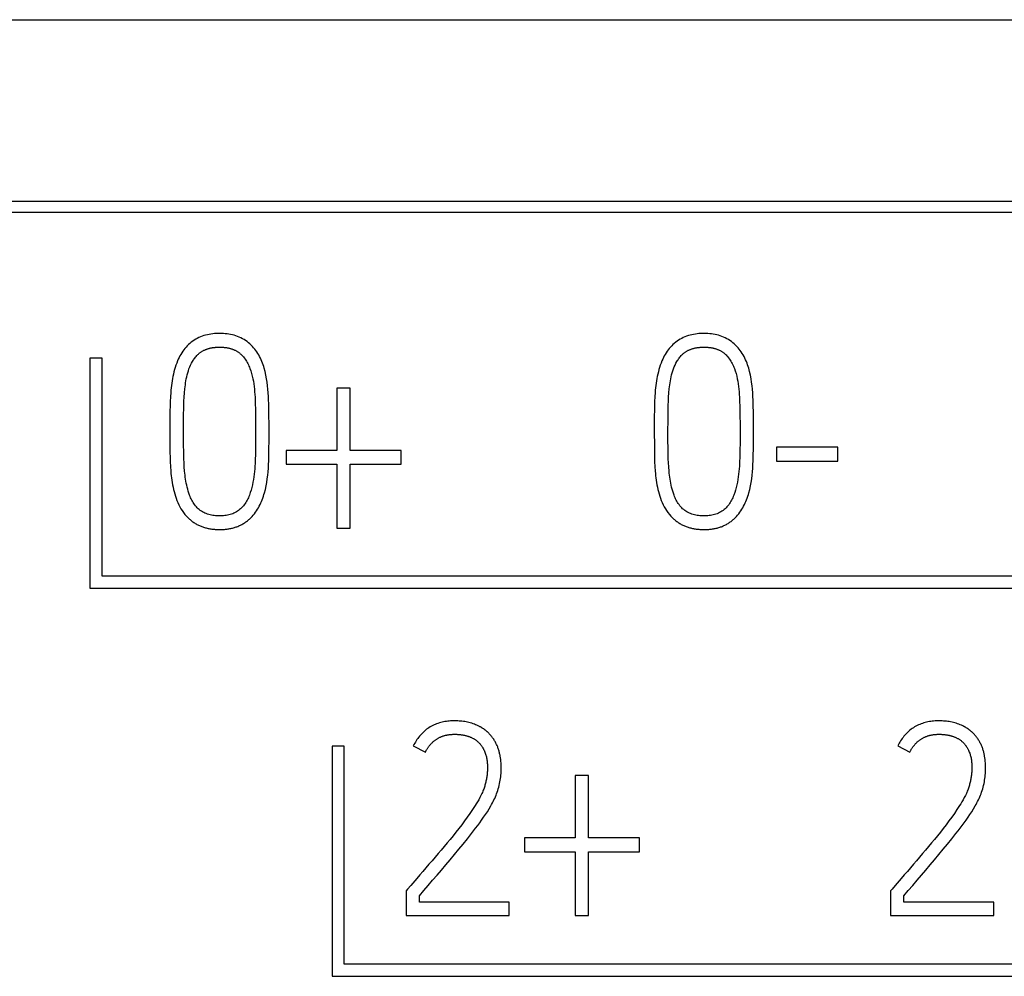
# Model space of a CAD drawing. Units: inches. Extents: x -32617 to 103740, y -151331 to -49388.
# Drawn here: x 50424 to 50534, y -147024 to -146918 of the extents above; entities that cross this region are included whole.
import ezdxf

# ---------------------------------------------------------------- set-up
doc = ezdxf.new("R2010")
doc.units = ezdxf.units.IN
doc.header["$MEASUREMENT"] = 0
doc.layers.add('20000_FRONT_O', color=7, linetype='Continuous')
doc.layers.add('20500_FRONT_O_LABELING', color=7, linetype='Continuous')

msp = doc.modelspace()

# ---------------------------------------------------------------- linework, layer by layer
at = {"layer": '20000_FRONT_O', "linetype": 'Continuous'}
for p, q in [((50278.373, -146917.652), (50673.653, -146917.652)), ((50278.373, -146937.902), (50666.439, -146937.902)), ((50266.965, -146939.117), (50658.465, -146939.117)), ((50431.665, -146955.399), (50431.665, -146981.049)), ((50433.015, -146955.399), (50431.665, -146955.399)), ((50433.015, -146979.699), (50433.015, -146955.399)), ((50634.165, -146979.699), (50433.015, -146979.699)), ((50431.665, -146981.049), (50635.515, -146981.049)), ((50458.665, -146998.672), (50458.665, -147024.322)), ((50460.015, -146998.672), (50458.665, -146998.672)), ((50460.015, -147022.972), (50460.015, -146998.672)), ((50662.515, -147022.972), (50460.015, -147022.972)), ((50458.665, -147024.322), (50663.865, -147024.322))]:
    msp.add_line(p, q, dxfattribs=at)
at = {"layer": '20500_FRONT_O_LABELING', "linetype": 'Continuous'}
for p, q in [((50459.182, -146958.746), (50459.182, -146965.697)), ((50460.679, -146958.746), (50459.182, -146958.746)), ((50460.679, -146965.697), (50460.679, -146958.746)), ((50450.133, -146963.011), (50450.134, -146963.604)), ((50504.133, -146963.011), (50504.134, -146963.604)), ((50453.552, -146965.697), (50453.552, -146967.224)), ((50459.182, -146965.697), (50453.552, -146965.697)), ((50466.371, -146965.697), (50460.679, -146965.697)), ((50466.371, -146967.224), (50466.371, -146965.697)), ((50508.21, -146965.337), (50508.21, -146966.865)), ((50515.039, -146965.337), (50508.21, -146965.337)), ((50515.039, -146966.865), (50515.039, -146965.337)), ((50508.21, -146966.865), (50515.039, -146966.865)), ((50453.552, -146967.224), (50459.182, -146967.224)), ((50459.182, -146967.224), (50459.182, -146974.356)), ((50460.679, -146974.356), (50460.679, -146967.224)), ((50460.679, -146967.224), (50466.371, -146967.224)), ((50459.182, -146974.356), (50460.679, -146974.356)), ((50467.712, -146998.624), (50469.059, -146999.313)), ((50521.712, -146998.624), (50523.059, -146999.313)), ((50485.749, -147001.946), (50485.749, -147008.897)), ((50487.245, -147001.946), (50485.749, -147001.946)), ((50487.245, -147008.897), (50487.245, -147001.946)), ((50480.118, -147008.897), (50480.118, -147010.424)), ((50485.749, -147008.897), (50480.118, -147008.897)), ((50492.937, -147008.897), (50487.245, -147008.897)), ((50492.937, -147010.424), (50492.937, -147008.897)), ((50480.118, -147010.424), (50485.749, -147010.424)), ((50485.749, -147010.424), (50485.749, -147017.556)), ((50487.245, -147017.556), (50487.245, -147010.424)), ((50487.245, -147010.424), (50492.937, -147010.424)), ((50467.08, -147014.589), (50466.9, -147014.8)), ((50466.9, -147014.8), (50466.9, -147017.556)), ((50468.401, -147016.059), (50468.401, -147015.339)), ((50521.08, -147014.589), (50520.9, -147014.8)), ((50520.9, -147014.8), (50520.9, -147017.556)), ((50522.401, -147016.059), (50522.401, -147015.339)), ((50478.407, -147016.059), (50468.401, -147016.059)), ((50478.407, -147017.556), (50478.407, -147016.059)), ((50532.407, -147016.059), (50522.401, -147016.059)), ((50532.407, -147017.556), (50532.407, -147016.059)), ((50466.9, -147017.556), (50478.407, -147017.556)), ((50485.749, -147017.556), (50487.245, -147017.556)), ((50520.9, -147017.556), (50532.407, -147017.556))]:
    msp.add_line(p, q, dxfattribs=at)
for points in [[(50451.621, -146961.663), (50451.616, -146961.263), (50451.61, -146960.863), (50451.601, -146960.463), (50451.587, -146960.064), (50451.568, -146959.665), (50451.542, -146959.267), (50451.509, -146958.87), (50451.467, -146958.474), (50451.417, -146958.077), (50451.357, -146957.681), (50451.285, -146957.286), (50451.199, -146956.895), (50451.097, -146956.509), (50451.04, -146956.318), (50450.977, -146956.129), (50450.91, -146955.942), (50450.837, -146955.757), (50450.758, -146955.574), (50450.674, -146955.393), (50450.584, -146955.216), (50450.487, -146955.041), (50450.384, -146954.869), (50450.274, -146954.702), (50450.158, -146954.538), (50450.036, -146954.379), (50449.907, -146954.225), (50449.773, -146954.076), (50449.632, -146953.934), (50449.486, -146953.797), (50449.334, -146953.667), (50449.176, -146953.544), (50449.012, -146953.428), (50448.843, -146953.321), (50448.669, -146953.222), (50448.491, -146953.13), (50448.308, -146953.047), (50448.122, -146952.972), (50447.932, -146952.904), (50447.739, -146952.845), (50447.544, -146952.795), (50447.348, -146952.751), (50447.15, -146952.716), (50446.952, -146952.687), (50446.753, -146952.665), (50446.553, -146952.649), (50446.354, -146952.64), (50446.153, -146952.637), (50445.953, -146952.639), (50445.752, -146952.646), (50445.552, -146952.659), (50445.353, -146952.679), (50445.154, -146952.705), (50444.956, -146952.738), (50444.759, -146952.777), (50444.565, -146952.825), (50444.372, -146952.88), (50444.181, -146952.943), (50443.993, -146953.015), (50443.808, -146953.095), (50443.628, -146953.184), (50443.454, -146953.28), (50443.284, -146953.385), (50443.12, -146953.497), (50442.961, -146953.617), (50442.807, -146953.743), (50442.659, -146953.876), (50442.517, -146954.016), (50442.381, -146954.161), (50442.25, -146954.312), (50442.126, -146954.469), (50442.008, -146954.631), (50441.895, -146954.797), (50441.79, -146954.968), (50441.69, -146955.144), (50441.597, -146955.323), (50441.511, -146955.505), (50441.431, -146955.692)], [(50505.621, -146961.663), (50505.616, -146961.263), (50505.61, -146960.863), (50505.601, -146960.463), (50505.587, -146960.064), (50505.568, -146959.665), (50505.542, -146959.267), (50505.509, -146958.87), (50505.467, -146958.474), (50505.417, -146958.077), (50505.357, -146957.681), (50505.285, -146957.286), (50505.199, -146956.895), (50505.097, -146956.509), (50505.04, -146956.318), (50504.977, -146956.129), (50504.91, -146955.942), (50504.837, -146955.757), (50504.758, -146955.574), (50504.674, -146955.393), (50504.584, -146955.216), (50504.487, -146955.041), (50504.384, -146954.869), (50504.274, -146954.702), (50504.158, -146954.538), (50504.036, -146954.379), (50503.907, -146954.225), (50503.773, -146954.076), (50503.632, -146953.934), (50503.486, -146953.797), (50503.334, -146953.667), (50503.176, -146953.544), (50503.012, -146953.428), (50502.843, -146953.321), (50502.669, -146953.222), (50502.491, -146953.13), (50502.308, -146953.047), (50502.122, -146952.972), (50501.932, -146952.904), (50501.739, -146952.845), (50501.544, -146952.795), (50501.348, -146952.751), (50501.15, -146952.716), (50500.952, -146952.687), (50500.753, -146952.665), (50500.553, -146952.649), (50500.354, -146952.64), (50500.153, -146952.637), (50499.953, -146952.639), (50499.752, -146952.646), (50499.552, -146952.659), (50499.353, -146952.679), (50499.154, -146952.705), (50498.956, -146952.738), (50498.759, -146952.777), (50498.565, -146952.825), (50498.372, -146952.88), (50498.181, -146952.943), (50497.993, -146953.015), (50497.808, -146953.095), (50497.628, -146953.184), (50497.454, -146953.28), (50497.284, -146953.385), (50497.12, -146953.497), (50496.961, -146953.617), (50496.807, -146953.743), (50496.659, -146953.876), (50496.517, -146954.016), (50496.381, -146954.161), (50496.25, -146954.312), (50496.126, -146954.469), (50496.008, -146954.631), (50495.895, -146954.797), (50495.79, -146954.968), (50495.69, -146955.144), (50495.597, -146955.323), (50495.511, -146955.505), (50495.431, -146955.692)], [(50442.101, -146963.401), (50442.106, -146962.484), (50442.109, -146962.025), (50442.113, -146961.566), (50442.12, -146961.108), (50442.132, -146960.649), (50442.148, -146960.191), (50442.172, -146959.733), (50442.204, -146959.276), (50442.246, -146958.819), (50442.271, -146958.591), (50442.3, -146958.363), (50442.332, -146958.136), (50442.369, -146957.91), (50442.41, -146957.685), (50442.457, -146957.461), (50442.51, -146957.239), (50442.569, -146957.018), (50442.635, -146956.799), (50442.708, -146956.582), (50442.791, -146956.369), (50442.884, -146956.159), (50442.986, -146955.955), (50443.099, -146955.756), (50443.159, -146955.659), (50443.223, -146955.563), (50443.288, -146955.47), (50443.357, -146955.378), (50443.429, -146955.289), (50443.503, -146955.201), (50443.58, -146955.116), (50443.66, -146955.033)], [(50443.66, -146955.033), (50443.709, -146954.985), (50443.758, -146954.938), (50443.808, -146954.892), (50443.86, -146954.849), (50443.912, -146954.806), (50443.966, -146954.765), (50444.02, -146954.726), (50444.076, -146954.688), (50444.133, -146954.651), (50444.19, -146954.616), (50444.249, -146954.582), (50444.309, -146954.55), (50444.369, -146954.519), (50444.431, -146954.489), (50444.493, -146954.461), (50444.556, -146954.435), (50444.619, -146954.41), (50444.683, -146954.386), (50444.747, -146954.364), (50444.811, -146954.343), (50444.876, -146954.323), (50444.941, -146954.305), (50445.007, -146954.288), (50445.073, -146954.273), (50445.139, -146954.258), (50445.206, -146954.245), (50445.273, -146954.232), (50445.34, -146954.221), (50445.407, -146954.211), (50445.475, -146954.202), (50445.542, -146954.194), (50445.61, -146954.188), (50445.677, -146954.182), (50445.744, -146954.177), (50445.812, -146954.172), (50445.879, -146954.169), (50445.946, -146954.167), (50446.014, -146954.165), (50446.081, -146954.164), (50446.148, -146954.164), (50446.215, -146954.165), (50446.283, -146954.167), (50446.35, -146954.169), (50446.417, -146954.172), (50446.484, -146954.177), (50446.551, -146954.182), (50446.619, -146954.188), (50446.686, -146954.195), (50446.753, -146954.203), (50446.82, -146954.212), (50446.887, -146954.222), (50446.954, -146954.233), (50447.021, -146954.246), (50447.088, -146954.259), (50447.154, -146954.274), (50447.221, -146954.29), (50447.286, -146954.307), (50447.352, -146954.325), (50447.417, -146954.345), (50447.481, -146954.366), (50447.545, -146954.388), (50447.608, -146954.412), (50447.671, -146954.437), (50447.734, -146954.463), (50447.796, -146954.491), (50447.857, -146954.521), (50447.918, -146954.552), (50447.978, -146954.584), (50448.037, -146954.618), (50448.096, -146954.653), (50448.153, -146954.69), (50448.21, -146954.728), (50448.265, -146954.767), (50448.32, -146954.808), (50448.373, -146954.85), (50448.425, -146954.894), (50448.476, -146954.939), (50448.526, -146954.985), (50448.575, -146955.033)], [(50448.575, -146955.033), (50448.676, -146955.144), (50448.773, -146955.259), (50448.864, -146955.376), (50448.952, -146955.496), (50449.034, -146955.619), (50449.113, -146955.744), (50449.187, -146955.872), (50449.257, -146956.003), (50449.324, -146956.135), (50449.386, -146956.269), (50449.445, -146956.405), (50449.501, -146956.543), (50449.601, -146956.823), (50449.688, -146957.107), (50449.763, -146957.395), (50449.827, -146957.686), (50449.881, -146957.977), (50449.927, -146958.27), (50449.966, -146958.565), (50449.999, -146958.86), (50450.026, -146959.156), (50450.048, -146959.453), (50450.066, -146959.75), (50450.08, -146960.048), (50450.091, -146960.345), (50450.1, -146960.642), (50450.108, -146960.938), (50450.114, -146961.235), (50450.12, -146961.531), (50450.124, -146961.827), (50450.127, -146962.123), (50450.13, -146962.419), (50450.132, -146962.715), (50450.133, -146963.011)], [(50496.101, -146963.401), (50496.106, -146962.484), (50496.109, -146962.025), (50496.113, -146961.566), (50496.12, -146961.108), (50496.132, -146960.649), (50496.148, -146960.191), (50496.172, -146959.733), (50496.204, -146959.276), (50496.246, -146958.819), (50496.271, -146958.591), (50496.3, -146958.363), (50496.332, -146958.136), (50496.369, -146957.91), (50496.41, -146957.685), (50496.457, -146957.461), (50496.51, -146957.239), (50496.569, -146957.018), (50496.635, -146956.799), (50496.708, -146956.582), (50496.791, -146956.369), (50496.884, -146956.159), (50496.986, -146955.955), (50497.099, -146955.756), (50497.159, -146955.659), (50497.223, -146955.563), (50497.288, -146955.47), (50497.357, -146955.378), (50497.429, -146955.289), (50497.503, -146955.201), (50497.58, -146955.116), (50497.66, -146955.033)], [(50497.66, -146955.033), (50497.709, -146954.985), (50497.758, -146954.938), (50497.808, -146954.892), (50497.86, -146954.849), (50497.912, -146954.806), (50497.966, -146954.765), (50498.02, -146954.726), (50498.076, -146954.688), (50498.133, -146954.651), (50498.19, -146954.616), (50498.249, -146954.582), (50498.309, -146954.55), (50498.369, -146954.519), (50498.431, -146954.489), (50498.493, -146954.461), (50498.556, -146954.435), (50498.619, -146954.41), (50498.683, -146954.386), (50498.747, -146954.364), (50498.811, -146954.343), (50498.876, -146954.323), (50498.941, -146954.305), (50499.007, -146954.288), (50499.073, -146954.273), (50499.139, -146954.258), (50499.206, -146954.245), (50499.273, -146954.232), (50499.34, -146954.221), (50499.407, -146954.211), (50499.475, -146954.202), (50499.542, -146954.194), (50499.61, -146954.188), (50499.677, -146954.182), (50499.744, -146954.177), (50499.812, -146954.172), (50499.879, -146954.169), (50499.946, -146954.167), (50500.014, -146954.165), (50500.081, -146954.164), (50500.148, -146954.164), (50500.215, -146954.165), (50500.283, -146954.167), (50500.35, -146954.169), (50500.417, -146954.172), (50500.484, -146954.177), (50500.551, -146954.182), (50500.619, -146954.188), (50500.686, -146954.195), (50500.753, -146954.203), (50500.82, -146954.212), (50500.887, -146954.222), (50500.954, -146954.233), (50501.021, -146954.246), (50501.088, -146954.259), (50501.154, -146954.274), (50501.221, -146954.29), (50501.286, -146954.307), (50501.352, -146954.325), (50501.417, -146954.345), (50501.481, -146954.366), (50501.545, -146954.388), (50501.608, -146954.412), (50501.671, -146954.437), (50501.734, -146954.463), (50501.796, -146954.491), (50501.857, -146954.521), (50501.918, -146954.552), (50501.978, -146954.584), (50502.037, -146954.618), (50502.096, -146954.653), (50502.153, -146954.69), (50502.21, -146954.728), (50502.265, -146954.767), (50502.32, -146954.808), (50502.373, -146954.85), (50502.425, -146954.894), (50502.476, -146954.939), (50502.526, -146954.985), (50502.575, -146955.033)], [(50502.575, -146955.033), (50502.676, -146955.144), (50502.773, -146955.259), (50502.864, -146955.376), (50502.952, -146955.496), (50503.034, -146955.619), (50503.113, -146955.744), (50503.187, -146955.872), (50503.257, -146956.003), (50503.324, -146956.135), (50503.386, -146956.269), (50503.445, -146956.405), (50503.501, -146956.543), (50503.601, -146956.823), (50503.688, -146957.107), (50503.763, -146957.395), (50503.827, -146957.686), (50503.881, -146957.977), (50503.927, -146958.27), (50503.966, -146958.565), (50503.999, -146958.86), (50504.026, -146959.156), (50504.048, -146959.453), (50504.066, -146959.75), (50504.08, -146960.048), (50504.091, -146960.345), (50504.1, -146960.642), (50504.108, -146960.938), (50504.114, -146961.235), (50504.12, -146961.531), (50504.124, -146961.827), (50504.127, -146962.123), (50504.13, -146962.419), (50504.132, -146962.715), (50504.133, -146963.011)], [(50441.431, -146955.692), (50441.336, -146955.934), (50441.248, -146956.178), (50441.168, -146956.423), (50441.094, -146956.67), (50441.027, -146956.919), (50440.966, -146957.169), (50440.912, -146957.421), (50440.862, -146957.673), (50440.819, -146957.927), (50440.78, -146958.181), (50440.746, -146958.437), (50440.716, -146958.693), (50440.69, -146958.95), (50440.668, -146959.207), (50440.635, -146959.722), (50440.612, -146960.239), (50440.596, -146960.755), (50440.585, -146961.272), (50440.577, -146961.788), (50440.573, -146962.305), (50440.571, -146962.822), (50440.571, -146963.339), (50440.574, -146963.855), (50440.58, -146964.889)], [(50495.431, -146955.692), (50495.336, -146955.934), (50495.248, -146956.178), (50495.168, -146956.423), (50495.094, -146956.67), (50495.027, -146956.919), (50494.966, -146957.169), (50494.912, -146957.421), (50494.862, -146957.673), (50494.819, -146957.927), (50494.78, -146958.181), (50494.746, -146958.437), (50494.716, -146958.693), (50494.69, -146958.95), (50494.668, -146959.207), (50494.635, -146959.722), (50494.612, -146960.239), (50494.596, -146960.755), (50494.585, -146961.272), (50494.577, -146961.788), (50494.573, -146962.305), (50494.571, -146962.822), (50494.571, -146963.339), (50494.574, -146963.855), (50494.58, -146964.889)], [(50449.594, -146973.188), (50449.733, -146973.043), (50449.866, -146972.892), (50449.993, -146972.737), (50450.113, -146972.578), (50450.228, -146972.414), (50450.336, -146972.247), (50450.438, -146972.076), (50450.535, -146971.902), (50450.626, -146971.724), (50450.712, -146971.544), (50450.792, -146971.361), (50450.868, -146971.176), (50450.938, -146970.989), (50451.004, -146970.799), (50451.065, -146970.609), (50451.122, -146970.416), (50451.223, -146970.029), (50451.308, -146969.639), (50451.379, -146969.246), (50451.438, -146968.851), (50451.486, -146968.454), (50451.524, -146968.055), (50451.554, -146967.656), (50451.576, -146967.256), (50451.593, -146966.855), (50451.604, -146966.455), (50451.612, -146966.056), (50451.618, -146965.656), (50451.623, -146965.257), (50451.627, -146964.858), (50451.629, -146964.459), (50451.631, -146964.059), (50451.631, -146963.66), (50451.63, -146963.261), (50451.629, -146962.862), (50451.621, -146961.663)], [(50503.594, -146973.188), (50503.733, -146973.043), (50503.866, -146972.892), (50503.993, -146972.737), (50504.113, -146972.578), (50504.228, -146972.414), (50504.336, -146972.247), (50504.438, -146972.076), (50504.535, -146971.902), (50504.626, -146971.724), (50504.712, -146971.544), (50504.792, -146971.361), (50504.868, -146971.176), (50504.938, -146970.989), (50505.004, -146970.799), (50505.065, -146970.609), (50505.122, -146970.416), (50505.223, -146970.029), (50505.308, -146969.639), (50505.379, -146969.246), (50505.438, -146968.851), (50505.486, -146968.454), (50505.524, -146968.055), (50505.554, -146967.656), (50505.576, -146967.256), (50505.593, -146966.855), (50505.604, -146966.455), (50505.612, -146966.056), (50505.618, -146965.656), (50505.623, -146965.257), (50505.627, -146964.858), (50505.629, -146964.459), (50505.631, -146964.059), (50505.631, -146963.66), (50505.63, -146963.261), (50505.629, -146962.862), (50505.621, -146961.663)], [(50442.778, -146970.669), (50442.702, -146970.451), (50442.632, -146970.232), (50442.569, -146970.012), (50442.511, -146969.79), (50442.459, -146969.567), (50442.411, -146969.343), (50442.369, -146969.119), (50442.332, -146968.893), (50442.298, -146968.667), (50442.269, -146968.44), (50442.243, -146968.213), (50442.221, -146967.985), (50442.185, -146967.528), (50442.159, -146967.07), (50442.14, -146966.611), (50442.125, -146966.153), (50442.115, -146965.694), (50442.107, -146965.236), (50442.102, -146964.777), (50442.1, -146964.318), (50442.1, -146963.86), (50442.101, -146963.401)], [(50450.134, -146963.604), (50450.132, -146964.492), (50450.131, -146964.788), (50450.129, -146965.084), (50450.126, -146965.38), (50450.122, -146965.676), (50450.117, -146965.972), (50450.109, -146966.268), (50450.1, -146966.564), (50450.088, -146966.86), (50450.074, -146967.155), (50450.056, -146967.452), (50450.034, -146967.748), (50450.008, -146968.045), (50449.976, -146968.342), (50449.939, -146968.638), (50449.894, -146968.933), (50449.842, -146969.228), (50449.782, -146969.521), (50449.712, -146969.813), (50449.633, -146970.103), (50449.543, -146970.391), (50449.441, -146970.675), (50449.385, -146970.815), (50449.325, -146970.953), (50449.26, -146971.09), (50449.191, -146971.224), (50449.118, -146971.355), (50449.039, -146971.484), (50448.955, -146971.61), (50448.867, -146971.733), (50448.774, -146971.852), (50448.676, -146971.967), (50448.574, -146972.078), (50448.466, -146972.184), (50448.354, -146972.284), (50448.236, -146972.377), (50448.114, -146972.464), (50447.986, -146972.544), (50447.854, -146972.616), (50447.717, -146972.681), (50447.578, -146972.738), (50447.436, -146972.788), (50447.292, -146972.831), (50447.146, -146972.869), (50446.999, -146972.9), (50446.85, -146972.925), (50446.7, -146972.945), (50446.55, -146972.96), (50446.4, -146972.97), (50446.25, -146972.977), (50446.1, -146972.979), (50445.95, -146972.977), (50445.801, -146972.971), (50445.651, -146972.96), (50445.502, -146972.945), (50445.354, -146972.924), (50445.206, -146972.898), (50445.059, -146972.866), (50444.913, -146972.829), (50444.768, -146972.785), (50444.626, -146972.733), (50444.487, -146972.675), (50444.351, -146972.609), (50444.219, -146972.536), (50444.092, -146972.457), (50443.968, -146972.371), (50443.85, -146972.279), (50443.736, -146972.18), (50443.629, -146972.075), (50443.527, -146971.964), (50443.43, -146971.849), (50443.338, -146971.73), (50443.251, -146971.608), (50443.169, -146971.482), (50443.092, -146971.354), (50443.02, -146971.222), (50442.952, -146971.088), (50442.889, -146970.951), (50442.832, -146970.811), (50442.778, -146970.669)], [(50496.778, -146970.669), (50496.702, -146970.451), (50496.632, -146970.232), (50496.569, -146970.012), (50496.511, -146969.79), (50496.459, -146969.567), (50496.411, -146969.343), (50496.369, -146969.119), (50496.332, -146968.893), (50496.298, -146968.667), (50496.269, -146968.44), (50496.243, -146968.213), (50496.221, -146967.985), (50496.185, -146967.528), (50496.159, -146967.07), (50496.14, -146966.611), (50496.125, -146966.153), (50496.115, -146965.694), (50496.107, -146965.236), (50496.102, -146964.777), (50496.1, -146964.318), (50496.1, -146963.86), (50496.101, -146963.401)], [(50504.134, -146963.604), (50504.132, -146964.492), (50504.131, -146964.788), (50504.129, -146965.084), (50504.126, -146965.38), (50504.122, -146965.676), (50504.117, -146965.972), (50504.109, -146966.268), (50504.1, -146966.564), (50504.088, -146966.86), (50504.074, -146967.155), (50504.056, -146967.452), (50504.034, -146967.748), (50504.008, -146968.045), (50503.976, -146968.342), (50503.939, -146968.638), (50503.894, -146968.933), (50503.842, -146969.228), (50503.782, -146969.521), (50503.712, -146969.813), (50503.633, -146970.103), (50503.543, -146970.391), (50503.441, -146970.675), (50503.385, -146970.815), (50503.325, -146970.953), (50503.26, -146971.09), (50503.191, -146971.224), (50503.118, -146971.355), (50503.039, -146971.484), (50502.955, -146971.61), (50502.867, -146971.733), (50502.774, -146971.852), (50502.676, -146971.967), (50502.574, -146972.078), (50502.466, -146972.184), (50502.354, -146972.284), (50502.236, -146972.377), (50502.114, -146972.464), (50501.986, -146972.544), (50501.854, -146972.616), (50501.717, -146972.681), (50501.578, -146972.738), (50501.436, -146972.788), (50501.292, -146972.831), (50501.146, -146972.869), (50500.999, -146972.9), (50500.85, -146972.925), (50500.7, -146972.945), (50500.55, -146972.96), (50500.4, -146972.97), (50500.25, -146972.977), (50500.1, -146972.979), (50499.95, -146972.977), (50499.801, -146972.971), (50499.651, -146972.96), (50499.502, -146972.945), (50499.354, -146972.924), (50499.206, -146972.898), (50499.059, -146972.866), (50498.913, -146972.829), (50498.768, -146972.785), (50498.626, -146972.733), (50498.487, -146972.675), (50498.351, -146972.609), (50498.219, -146972.536), (50498.092, -146972.457), (50497.968, -146972.371), (50497.85, -146972.279), (50497.736, -146972.18), (50497.629, -146972.075), (50497.527, -146971.964), (50497.43, -146971.849), (50497.338, -146971.73), (50497.251, -146971.608), (50497.169, -146971.482), (50497.092, -146971.354), (50497.02, -146971.222), (50496.952, -146971.088), (50496.889, -146970.951), (50496.832, -146970.811), (50496.778, -146970.669)], [(50440.58, -146964.889), (50440.583, -146965.406), (50440.588, -146965.923), (50440.597, -146966.439), (50440.613, -146966.955), (50440.638, -146967.471), (50440.674, -146967.986), (50440.697, -146968.243), (50440.724, -146968.499), (50440.755, -146968.756), (50440.79, -146969.012), (50440.83, -146969.267), (50440.875, -146969.522), (50440.926, -146969.775), (50440.982, -146970.027), (50441.044, -146970.277), (50441.112, -146970.526), (50441.187, -146970.772), (50441.268, -146971.017), (50441.356, -146971.259), (50441.452, -146971.499), (50441.559, -146971.733), (50441.678, -146971.961), (50441.807, -146972.184), (50441.946, -146972.399), (50442.097, -146972.608), (50442.258, -146972.81), (50442.43, -146973.003), (50442.612, -146973.188)], [(50494.58, -146964.889), (50494.583, -146965.406), (50494.588, -146965.923), (50494.597, -146966.439), (50494.613, -146966.955), (50494.638, -146967.471), (50494.674, -146967.986), (50494.697, -146968.243), (50494.724, -146968.499), (50494.755, -146968.756), (50494.79, -146969.012), (50494.83, -146969.267), (50494.875, -146969.522), (50494.926, -146969.775), (50494.982, -146970.027), (50495.044, -146970.277), (50495.112, -146970.526), (50495.187, -146970.772), (50495.268, -146971.017), (50495.356, -146971.259), (50495.452, -146971.499), (50495.559, -146971.733), (50495.678, -146971.961), (50495.807, -146972.184), (50495.946, -146972.399), (50496.097, -146972.608), (50496.258, -146972.81), (50496.43, -146973.003), (50496.612, -146973.188)], [(50442.612, -146973.188), (50442.685, -146973.261), (50442.759, -146973.332), (50442.835, -146973.4), (50442.912, -146973.467), (50442.991, -146973.531), (50443.072, -146973.594), (50443.153, -146973.654), (50443.237, -146973.713), (50443.322, -146973.769), (50443.408, -146973.823), (50443.495, -146973.875), (50443.585, -146973.925), (50443.675, -146973.973), (50443.768, -146974.019), (50443.861, -146974.063), (50443.955, -146974.105), (50444.05, -146974.144), (50444.145, -146974.18), (50444.241, -146974.215), (50444.338, -146974.247), (50444.436, -146974.278), (50444.534, -146974.306), (50444.632, -146974.332), (50444.732, -146974.356), (50444.831, -146974.378), (50444.932, -146974.398), (50445.033, -146974.417), (50445.134, -146974.433), (50445.236, -146974.448), (50445.338, -146974.461), (50445.44, -146974.472), (50445.542, -146974.481), (50445.643, -146974.489), (50445.745, -146974.495), (50445.847, -146974.5), (50445.948, -146974.503), (50446.05, -146974.505), (50446.152, -146974.505), (50446.253, -146974.504), (50446.355, -146974.501), (50446.456, -146974.497), (50446.557, -146974.491), (50446.659, -146974.484), (50446.76, -146974.475), (50446.861, -146974.464), (50446.963, -146974.451), (50447.064, -146974.437), (50447.165, -146974.421), (50447.266, -146974.403), (50447.367, -146974.382), (50447.468, -146974.36), (50447.568, -146974.336), (50447.667, -146974.31), (50447.765, -146974.282), (50447.863, -146974.252), (50447.96, -146974.219), (50448.056, -146974.185), (50448.151, -146974.148), (50448.245, -146974.109), (50448.338, -146974.068), (50448.431, -146974.025), (50448.523, -146973.979), (50448.614, -146973.931), (50448.703, -146973.88), (50448.792, -146973.828), (50448.879, -146973.773), (50448.965, -146973.716), (50449.049, -146973.657), (50449.132, -146973.596), (50449.212, -146973.533), (50449.292, -146973.468), (50449.37, -146973.401), (50449.446, -146973.332), (50449.52, -146973.261), (50449.594, -146973.188)], [(50496.612, -146973.188), (50496.685, -146973.261), (50496.759, -146973.332), (50496.835, -146973.4), (50496.912, -146973.467), (50496.991, -146973.531), (50497.072, -146973.594), (50497.153, -146973.654), (50497.237, -146973.713), (50497.322, -146973.769), (50497.408, -146973.823), (50497.495, -146973.875), (50497.585, -146973.925), (50497.675, -146973.973), (50497.768, -146974.019), (50497.861, -146974.063), (50497.955, -146974.105), (50498.05, -146974.144), (50498.145, -146974.18), (50498.241, -146974.215), (50498.338, -146974.247), (50498.436, -146974.278), (50498.534, -146974.306), (50498.632, -146974.332), (50498.732, -146974.356), (50498.831, -146974.378), (50498.932, -146974.398), (50499.033, -146974.417), (50499.134, -146974.433), (50499.236, -146974.448), (50499.338, -146974.461), (50499.44, -146974.472), (50499.542, -146974.481), (50499.643, -146974.489), (50499.745, -146974.495), (50499.847, -146974.5), (50499.948, -146974.503), (50500.05, -146974.505), (50500.152, -146974.505), (50500.253, -146974.504), (50500.355, -146974.501), (50500.456, -146974.497), (50500.557, -146974.491), (50500.659, -146974.484), (50500.76, -146974.475), (50500.861, -146974.464), (50500.963, -146974.451), (50501.064, -146974.437), (50501.165, -146974.421), (50501.266, -146974.403), (50501.367, -146974.382), (50501.468, -146974.36), (50501.568, -146974.336), (50501.667, -146974.31), (50501.765, -146974.282), (50501.863, -146974.252), (50501.96, -146974.219), (50502.056, -146974.185), (50502.151, -146974.148), (50502.245, -146974.109), (50502.338, -146974.068), (50502.431, -146974.025), (50502.523, -146973.979), (50502.614, -146973.931), (50502.703, -146973.88), (50502.792, -146973.828), (50502.879, -146973.773), (50502.965, -146973.716), (50503.049, -146973.657), (50503.132, -146973.596), (50503.212, -146973.533), (50503.292, -146973.468), (50503.37, -146973.401), (50503.446, -146973.332), (50503.52, -146973.261), (50503.594, -146973.188)], [(50475.098, -146996.465), (50474.954, -146996.395), (50474.809, -146996.33), (50474.663, -146996.269), (50474.516, -146996.211), (50474.368, -146996.158), (50474.218, -146996.11), (50474.067, -146996.065), (50473.916, -146996.024), (50473.762, -146995.988), (50473.608, -146995.955), (50473.453, -146995.927), (50473.297, -146995.903), (50473.139, -146995.883), (50472.98, -146995.866), (50472.822, -146995.853), (50472.663, -146995.844), (50472.504, -146995.837), (50472.345, -146995.834), (50472.186, -146995.835), (50472.027, -146995.84), (50471.869, -146995.848), (50471.71, -146995.86), (50471.552, -146995.877), (50471.395, -146995.897), (50471.237, -146995.922), (50471.081, -146995.952), (50470.924, -146995.985), (50470.769, -146996.024), (50470.615, -146996.068), (50470.463, -146996.117), (50470.313, -146996.171), (50470.165, -146996.23), (50470.019, -146996.294), (50469.875, -146996.363), (50469.734, -146996.437), (50469.596, -146996.516), (50469.461, -146996.599), (50469.33, -146996.687), (50469.201, -146996.78), (50469.076, -146996.877), (50468.955, -146996.979), (50468.838, -146997.086), (50468.724, -146997.196), (50468.614, -146997.31), (50468.507, -146997.428), (50468.405, -146997.55), (50468.306, -146997.675), (50468.21, -146997.803), (50468.118, -146997.934), (50468.03, -146998.067), (50467.945, -146998.203), (50467.864, -146998.341), (50467.786, -146998.482), (50467.712, -146998.624)], [(50475.98, -146997.079), (50475.944, -146997.046), (50475.908, -146997.013), (50475.871, -146996.98), (50475.834, -146996.949), (50475.796, -146996.917), (50475.758, -146996.887), (50475.719, -146996.857), (50475.68, -146996.827), (50475.64, -146996.798), (50475.601, -146996.769), (50475.56, -146996.741), (50475.52, -146996.714), (50475.479, -146996.687), (50475.438, -146996.66), (50475.396, -146996.634), (50475.354, -146996.608), (50475.312, -146996.583), (50475.27, -146996.559), (50475.227, -146996.534), (50475.185, -146996.511), (50475.141, -146996.488), (50475.098, -146996.465)], [(50529.098, -146996.465), (50528.954, -146996.395), (50528.809, -146996.33), (50528.663, -146996.269), (50528.516, -146996.211), (50528.368, -146996.158), (50528.218, -146996.11), (50528.067, -146996.065), (50527.916, -146996.024), (50527.762, -146995.988), (50527.608, -146995.955), (50527.453, -146995.927), (50527.297, -146995.903), (50527.139, -146995.883), (50526.98, -146995.866), (50526.822, -146995.853), (50526.663, -146995.844), (50526.504, -146995.837), (50526.345, -146995.834), (50526.186, -146995.835), (50526.027, -146995.84), (50525.869, -146995.848), (50525.71, -146995.86), (50525.552, -146995.877), (50525.395, -146995.897), (50525.237, -146995.922), (50525.081, -146995.952), (50524.924, -146995.985), (50524.769, -146996.024), (50524.615, -146996.068), (50524.463, -146996.117), (50524.313, -146996.171), (50524.165, -146996.23), (50524.019, -146996.294), (50523.875, -146996.363), (50523.734, -146996.437), (50523.596, -146996.516), (50523.461, -146996.599), (50523.33, -146996.687), (50523.201, -146996.78), (50523.076, -146996.877), (50522.955, -146996.979), (50522.838, -146997.086), (50522.724, -146997.196), (50522.614, -146997.31), (50522.507, -146997.428), (50522.405, -146997.55), (50522.306, -146997.675), (50522.21, -146997.803), (50522.118, -146997.934), (50522.03, -146998.067), (50521.945, -146998.203), (50521.864, -146998.341), (50521.786, -146998.482), (50521.712, -146998.624)], [(50529.98, -146997.079), (50529.944, -146997.046), (50529.908, -146997.013), (50529.871, -146996.98), (50529.834, -146996.949), (50529.796, -146996.917), (50529.758, -146996.887), (50529.719, -146996.857), (50529.68, -146996.827), (50529.64, -146996.798), (50529.601, -146996.769), (50529.56, -146996.741), (50529.52, -146996.714), (50529.479, -146996.687), (50529.438, -146996.66), (50529.396, -146996.634), (50529.354, -146996.608), (50529.312, -146996.583), (50529.27, -146996.559), (50529.227, -146996.534), (50529.185, -146996.511), (50529.141, -146996.488), (50529.098, -146996.465)], [(50469.059, -146999.313), (50469.091, -146999.253), (50469.123, -146999.194), (50469.155, -146999.135), (50469.189, -146999.077), (50469.223, -146999.02), (50469.258, -146998.963), (50469.294, -146998.907), (50469.331, -146998.851), (50469.369, -146998.796), (50469.408, -146998.742), (50469.447, -146998.688), (50469.488, -146998.635), (50469.529, -146998.583), (50469.571, -146998.531), (50469.615, -146998.48), (50469.659, -146998.43), (50469.705, -146998.38), (50469.751, -146998.332), (50469.799, -146998.284), (50469.847, -146998.237), (50469.896, -146998.191), (50469.946, -146998.146), (50469.997, -146998.102), (50470.049, -146998.06), (50470.102, -146998.018), (50470.155, -146997.978), (50470.209, -146997.939), (50470.264, -146997.901), (50470.32, -146997.865), (50470.376, -146997.829), (50470.434, -146997.795), (50470.492, -146997.762), (50470.551, -146997.73), (50470.611, -146997.699), (50470.672, -146997.67), (50470.733, -146997.641), (50470.795, -146997.614), (50470.857, -146997.589), (50470.92, -146997.565), (50470.983, -146997.542), (50471.046, -146997.52), (50471.11, -146997.5), (50471.174, -146997.481), (50471.239, -146997.463), (50471.304, -146997.447), (50471.369, -146997.431), (50471.434, -146997.417), (50471.5, -146997.404), (50471.566, -146997.392), (50471.633, -146997.382), (50471.699, -146997.372), (50471.766, -146997.364), (50471.833, -146997.356), (50471.9, -146997.35), (50471.967, -146997.345), (50472.034, -146997.341), (50472.101, -146997.338), (50472.167, -146997.335), (50472.234, -146997.334), (50472.301, -146997.334), (50472.367, -146997.334), (50472.434, -146997.335), (50472.501, -146997.337), (50472.567, -146997.339), (50472.634, -146997.342), (50472.7, -146997.346), (50472.766, -146997.351), (50472.833, -146997.357), (50472.899, -146997.363), (50472.965, -146997.37), (50473.032, -146997.378), (50473.098, -146997.387), (50473.164, -146997.397), (50473.23, -146997.407), (50473.296, -146997.419), (50473.362, -146997.432), (50473.428, -146997.445), (50473.494, -146997.46), (50473.559, -146997.476), (50473.624, -146997.493), (50473.689, -146997.511), (50473.754, -146997.53), (50473.817, -146997.55), (50473.881, -146997.571), (50473.944, -146997.594), (50474.006, -146997.618), (50474.068, -146997.643), (50474.13, -146997.669), (50474.191, -146997.696), (50474.251, -146997.725), (50474.311, -146997.755), (50474.371, -146997.787), (50474.43, -146997.82), (50474.488, -146997.854), (50474.545, -146997.889), (50474.602, -146997.926), (50474.657, -146997.964), (50474.711, -146998.003), (50474.765, -146998.044), (50474.817, -146998.085), (50474.868, -146998.128), (50474.918, -146998.172), (50474.967, -146998.218), (50475.016, -146998.264), (50475.063, -146998.312), (50475.109, -146998.361), (50475.154, -146998.412), (50475.197, -146998.463), (50475.24, -146998.516), (50475.282, -146998.569), (50475.322, -146998.624)], [(50476.998, -147003.956), (50477.065, -147003.773), (50477.127, -147003.588), (50477.184, -147003.403), (50477.237, -147003.216), (50477.285, -147003.028), (50477.329, -147002.839), (50477.367, -147002.65), (50477.401, -147002.459), (50477.431, -147002.268), (50477.456, -147002.077), (50477.476, -147001.885), (50477.492, -147001.692), (50477.503, -147001.5), (50477.509, -147001.308), (50477.511, -147001.115), (50477.509, -147000.923), (50477.501, -147000.731), (50477.489, -147000.54), (50477.473, -147000.349), (50477.452, -147000.158), (50477.426, -146999.967), (50477.395, -146999.776), (50477.377, -146999.681), (50477.358, -146999.586), (50477.338, -146999.492), (50477.316, -146999.398), (50477.292, -146999.304), (50477.267, -146999.21), (50477.24, -146999.117), (50477.212, -146999.025), (50477.181, -146998.933), (50477.149, -146998.842), (50477.116, -146998.751), (50477.08, -146998.662), (50477.042, -146998.573), (50477.003, -146998.485), (50476.961, -146998.398), (50476.917, -146998.312), (50476.871, -146998.227), (50476.824, -146998.143), (50476.774, -146998.06), (50476.723, -146997.978), (50476.67, -146997.897), (50476.615, -146997.817), (50476.558, -146997.738), (50476.5, -146997.66), (50476.44, -146997.583), (50476.379, -146997.508), (50476.316, -146997.434), (50476.251, -146997.36), (50476.186, -146997.288), (50476.118, -146997.217), (50476.05, -146997.148), (50475.98, -146997.079)], [(50523.059, -146999.313), (50523.091, -146999.253), (50523.123, -146999.194), (50523.155, -146999.135), (50523.189, -146999.077), (50523.223, -146999.02), (50523.258, -146998.963), (50523.294, -146998.907), (50523.331, -146998.851), (50523.369, -146998.796), (50523.408, -146998.742), (50523.447, -146998.688), (50523.488, -146998.635), (50523.529, -146998.583), (50523.571, -146998.531), (50523.615, -146998.48), (50523.659, -146998.43), (50523.705, -146998.38), (50523.751, -146998.332), (50523.799, -146998.284), (50523.847, -146998.237), (50523.896, -146998.191), (50523.946, -146998.146), (50523.997, -146998.102), (50524.049, -146998.06), (50524.102, -146998.018), (50524.155, -146997.978), (50524.209, -146997.939), (50524.264, -146997.901), (50524.32, -146997.865), (50524.376, -146997.829), (50524.434, -146997.795), (50524.492, -146997.762), (50524.551, -146997.73), (50524.611, -146997.699), (50524.672, -146997.67), (50524.733, -146997.641), (50524.795, -146997.614), (50524.857, -146997.589), (50524.92, -146997.565), (50524.983, -146997.542), (50525.046, -146997.52), (50525.11, -146997.5), (50525.174, -146997.481), (50525.239, -146997.463), (50525.304, -146997.447), (50525.369, -146997.431), (50525.434, -146997.417), (50525.5, -146997.404), (50525.566, -146997.392), (50525.633, -146997.382), (50525.699, -146997.372), (50525.766, -146997.364), (50525.833, -146997.356), (50525.9, -146997.35), (50525.967, -146997.345), (50526.034, -146997.341), (50526.101, -146997.338), (50526.167, -146997.335), (50526.234, -146997.334), (50526.301, -146997.334), (50526.367, -146997.334), (50526.434, -146997.335), (50526.501, -146997.337), (50526.567, -146997.339), (50526.634, -146997.342), (50526.7, -146997.346), (50526.766, -146997.351), (50526.833, -146997.357), (50526.899, -146997.363), (50526.965, -146997.37), (50527.032, -146997.378), (50527.098, -146997.387), (50527.164, -146997.397), (50527.23, -146997.407), (50527.296, -146997.419), (50527.362, -146997.432), (50527.428, -146997.445), (50527.494, -146997.46), (50527.559, -146997.476), (50527.624, -146997.493), (50527.689, -146997.511), (50527.754, -146997.53), (50527.817, -146997.55), (50527.881, -146997.571), (50527.944, -146997.594), (50528.006, -146997.618), (50528.068, -146997.643), (50528.13, -146997.669), (50528.191, -146997.696), (50528.251, -146997.725), (50528.311, -146997.755), (50528.371, -146997.787), (50528.43, -146997.82), (50528.488, -146997.854), (50528.545, -146997.889), (50528.602, -146997.926), (50528.657, -146997.964), (50528.711, -146998.003), (50528.765, -146998.044), (50528.817, -146998.085), (50528.868, -146998.128), (50528.918, -146998.172), (50528.967, -146998.218), (50529.016, -146998.264), (50529.063, -146998.312), (50529.109, -146998.361), (50529.154, -146998.412), (50529.197, -146998.463), (50529.24, -146998.516), (50529.282, -146998.569), (50529.322, -146998.624)], [(50530.998, -147003.956), (50531.065, -147003.773), (50531.127, -147003.588), (50531.184, -147003.403), (50531.237, -147003.216), (50531.285, -147003.028), (50531.329, -147002.839), (50531.367, -147002.65), (50531.401, -147002.459), (50531.431, -147002.268), (50531.456, -147002.077), (50531.476, -147001.885), (50531.492, -147001.692), (50531.503, -147001.5), (50531.509, -147001.308), (50531.511, -147001.115), (50531.509, -147000.923), (50531.501, -147000.731), (50531.489, -147000.54), (50531.473, -147000.349), (50531.452, -147000.158), (50531.426, -146999.967), (50531.395, -146999.776), (50531.377, -146999.681), (50531.358, -146999.586), (50531.338, -146999.492), (50531.316, -146999.398), (50531.292, -146999.304), (50531.267, -146999.21), (50531.24, -146999.117), (50531.212, -146999.025), (50531.181, -146998.933), (50531.149, -146998.842), (50531.116, -146998.751), (50531.08, -146998.662), (50531.042, -146998.573), (50531.003, -146998.485), (50530.961, -146998.398), (50530.917, -146998.312), (50530.871, -146998.227), (50530.824, -146998.143), (50530.774, -146998.06), (50530.723, -146997.978), (50530.67, -146997.897), (50530.615, -146997.817), (50530.558, -146997.738), (50530.5, -146997.66), (50530.44, -146997.583), (50530.379, -146997.508), (50530.316, -146997.434), (50530.251, -146997.36), (50530.186, -146997.288), (50530.118, -146997.217), (50530.05, -146997.148), (50529.98, -146997.079)], [(50475.322, -146998.624), (50475.354, -146998.671), (50475.386, -146998.719), (50475.416, -146998.767), (50475.446, -146998.816), (50475.475, -146998.865), (50475.503, -146998.914), (50475.529, -146998.964), (50475.555, -146999.015), (50475.605, -146999.117), (50475.651, -146999.22), (50475.693, -146999.325), (50475.732, -146999.431), (50475.768, -146999.538), (50475.801, -146999.646), (50475.831, -146999.755), (50475.858, -146999.865), (50475.882, -146999.976), (50475.903, -147000.088), (50475.921, -147000.2), (50475.937, -147000.312), (50475.95, -147000.426), (50475.961, -147000.539), (50475.969, -147000.652), (50475.975, -147000.766), (50475.978, -147000.88), (50475.98, -147000.993), (50475.98, -147001.107), (50475.977, -147001.22), (50475.973, -147001.334), (50475.968, -147001.447), (50475.96, -147001.56), (50475.951, -147001.673), (50475.94, -147001.786), (50475.927, -147001.899), (50475.912, -147002.011), (50475.895, -147002.124), (50475.877, -147002.236), (50475.857, -147002.348), (50475.835, -147002.459), (50475.812, -147002.571), (50475.786, -147002.682), (50475.759, -147002.792), (50475.73, -147002.902), (50475.699, -147003.012), (50475.667, -147003.121), (50475.633, -147003.23), (50475.597, -147003.339), (50475.559, -147003.447)], [(50529.322, -146998.624), (50529.354, -146998.671), (50529.386, -146998.719), (50529.416, -146998.767), (50529.446, -146998.816), (50529.475, -146998.865), (50529.503, -146998.914), (50529.529, -146998.964), (50529.555, -146999.015), (50529.605, -146999.117), (50529.651, -146999.22), (50529.693, -146999.325), (50529.732, -146999.431), (50529.768, -146999.538), (50529.801, -146999.646), (50529.831, -146999.755), (50529.858, -146999.865), (50529.882, -146999.976), (50529.903, -147000.088), (50529.921, -147000.2), (50529.937, -147000.312), (50529.95, -147000.426), (50529.961, -147000.539), (50529.969, -147000.652), (50529.975, -147000.766), (50529.978, -147000.88), (50529.98, -147000.993), (50529.98, -147001.107), (50529.977, -147001.22), (50529.973, -147001.334), (50529.968, -147001.447), (50529.96, -147001.56), (50529.951, -147001.673), (50529.94, -147001.786), (50529.927, -147001.899), (50529.912, -147002.011), (50529.895, -147002.124), (50529.877, -147002.236), (50529.857, -147002.348), (50529.835, -147002.459), (50529.812, -147002.571), (50529.786, -147002.682), (50529.759, -147002.792), (50529.73, -147002.902), (50529.699, -147003.012), (50529.667, -147003.121), (50529.633, -147003.23), (50529.597, -147003.339), (50529.559, -147003.447)], [(50475.559, -147003.447), (50475.514, -147003.571), (50475.466, -147003.694), (50475.416, -147003.815), (50475.363, -147003.935), (50475.251, -147004.17), (50475.13, -147004.4), (50475.004, -147004.627), (50474.872, -147004.85), (50474.737, -147005.072), (50474.599, -147005.291), (50474.316, -147005.726), (50474.024, -147006.155), (50473.724, -147006.58), (50473.419, -147007.001), (50473.108, -147007.418), (50472.791, -147007.832), (50472.47, -147008.241), (50472.144, -147008.647), (50471.813, -147009.049), (50471.48, -147009.449), (50471.145, -147009.847), (50470.809, -147010.245), (50470.473, -147010.642), (50470.136, -147011.039), (50469.799, -147011.435), (50469.461, -147011.831), (50469.122, -147012.226), (50468.783, -147012.621), (50468.443, -147013.016), (50468.103, -147013.409)], [(50468.401, -147015.339), (50468.888, -147014.764), (50469.377, -147014.19), (50469.865, -147013.616), (50470.354, -147013.042), (50470.842, -147012.468), (50471.33, -147011.893), (50471.816, -147011.316), (50472.3, -147010.738), (50472.781, -147010.159), (50473.26, -147009.576), (50473.735, -147008.99), (50474.203, -147008.4), (50474.435, -147008.103), (50474.663, -147007.803), (50474.889, -147007.502), (50475.111, -147007.199), (50475.33, -147006.893), (50475.546, -147006.586), (50475.758, -147006.276), (50475.965, -147005.963), (50476.164, -147005.645), (50476.355, -147005.322), (50476.446, -147005.158), (50476.535, -147004.992), (50476.621, -147004.825), (50476.703, -147004.656), (50476.783, -147004.484), (50476.858, -147004.31), (50476.93, -147004.134), (50476.998, -147003.956)], [(50529.559, -147003.447), (50529.514, -147003.571), (50529.466, -147003.694), (50529.416, -147003.815), (50529.363, -147003.935), (50529.251, -147004.17), (50529.13, -147004.4), (50529.004, -147004.627), (50528.872, -147004.85), (50528.737, -147005.072), (50528.599, -147005.291), (50528.316, -147005.726), (50528.024, -147006.155), (50527.724, -147006.58), (50527.419, -147007.001), (50527.108, -147007.418), (50526.791, -147007.832), (50526.47, -147008.241), (50526.144, -147008.647), (50525.813, -147009.049), (50525.48, -147009.449), (50525.145, -147009.847), (50524.809, -147010.245), (50524.473, -147010.642), (50524.136, -147011.039), (50523.799, -147011.435), (50523.461, -147011.831), (50523.122, -147012.226), (50522.783, -147012.621), (50522.443, -147013.016), (50522.103, -147013.409)], [(50522.401, -147015.339), (50522.888, -147014.764), (50523.377, -147014.19), (50523.865, -147013.616), (50524.354, -147013.042), (50524.842, -147012.468), (50525.33, -147011.893), (50525.816, -147011.316), (50526.3, -147010.738), (50526.781, -147010.159), (50527.26, -147009.576), (50527.735, -147008.99), (50528.203, -147008.4), (50528.435, -147008.103), (50528.663, -147007.803), (50528.889, -147007.502), (50529.111, -147007.199), (50529.33, -147006.893), (50529.546, -147006.586), (50529.758, -147006.276), (50529.965, -147005.963), (50530.164, -147005.645), (50530.355, -147005.322), (50530.446, -147005.158), (50530.535, -147004.992), (50530.621, -147004.825), (50530.703, -147004.656), (50530.783, -147004.484), (50530.858, -147004.31), (50530.93, -147004.134), (50530.998, -147003.956)], [(50468.103, -147013.409), (50467.422, -147014.196), (50467.08, -147014.589)], [(50522.103, -147013.409), (50521.422, -147014.196), (50521.08, -147014.589)]]:
    msp.add_lwpolyline(points, dxfattribs=at)

doc.saveas('drawing.dxf')
